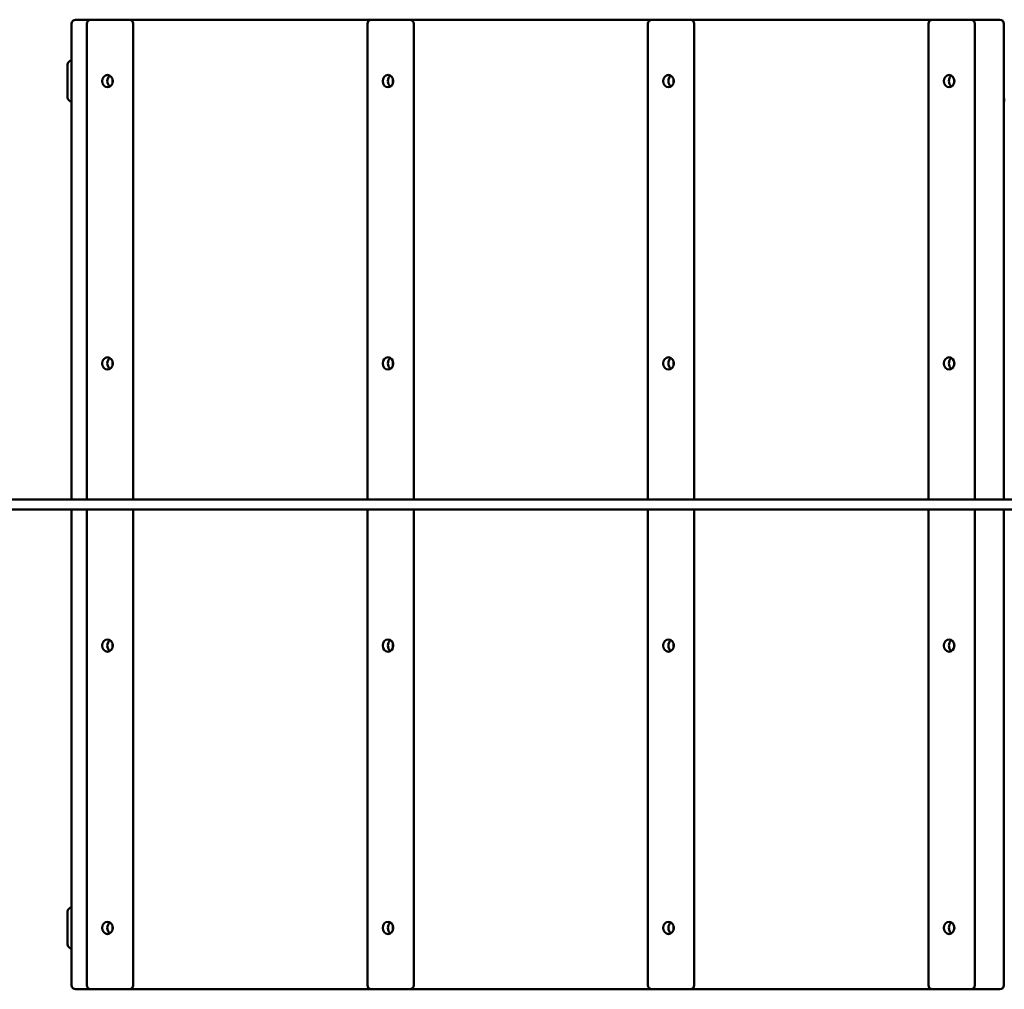
# Model space of a CAD drawing. Units: millimetres. Extents: x -325 to 29975, y 9101 to 12101.
# Drawn here: x 24605 to 25567, y 10127 to 11075 of the extents above; entities that cross this region are included whole.
import ezdxf

# ---------------------------------------------------------------- set-up
doc = ezdxf.new("R2010")
doc.units = ezdxf.units.MM
doc.header["$LTSCALE"] = 50
doc.layers.add('Viditelná (ISO)', color=7, linetype='Continuous', lineweight=50)

# ---------------------------------------------------------------- blocks, each defined once
blk = doc.blocks.new('VVZ-L003')
at = {"layer": 'Viditelná (ISO)'}
for p, q in [((22609.12, -1026), (22594.2, -1026)), ((22645.49, -1026), (22609.12, -1026)), ((22646.49, -1026), (22645.49, -1026)), ((22883.36, -1026), (22646.49, -1026)), ((22919.73, -1026), (22883.36, -1026)), ((22920.73, -1026), (22919.73, -1026)), ((23157.6, -1026), (22920.73, -1026)), ((23193.97, -1026), (23157.6, -1026)), ((23194.97, -1026), (23193.97, -1026)), ((23431.84, -1026), (23194.97, -1026)), ((23468.22, -1026), (23431.84, -1026)), ((23469.22, -1026), (23468.22, -1026)), ((23496.6, -1026), (23469.22, -1026)), ((23497.6, -1026), (23496.6, -1026)), ((22590.2, -1030), (22590.2, -1495)), ((22605.12, -1030), (22605.12, -1495)), ((22650.49, -1030), (22650.49, -1495)), ((22879.36, -1030), (22879.36, -1495)), ((22924.73, -1030), (22924.73, -1495)), ((23153.6, -1030), (23153.6, -1495)), ((23198.97, -1030), (23198.97, -1495)), ((23427.84, -1030), (23427.84, -1495)), ((23473.22, -1030), (23473.22, -1495)), ((23501.6, -1030), (23501.6, -1495)), ((23501.6, -1066), (23502, -1066)), ((22586.33, -1102), (22586.33, -1070)), ((22586.33, -1102), (22586.33, -1070)), ((23501.6, -1106), (23502, -1106)), ((23502, -1106), (23502, -1103)), ((23749.13, -1495), (6882.38, -1495)), ((23749.13, -1505), (6882.38, -1505)), ((22590.2, -1505), (22590.2, -1970)), ((22605.12, -1505), (22605.12, -1970)), ((22650.49, -1505), (22650.49, -1970)), ((22879.36, -1505), (22879.36, -1970)), ((22924.73, -1505), (22924.73, -1970)), ((23153.6, -1505), (23153.6, -1970)), ((23198.97, -1505), (23198.97, -1970)), ((23427.84, -1505), (23427.84, -1970)), ((23473.22, -1505), (23473.22, -1970)), ((23501.6, -1505), (23501.6, -1970)), ((23501.6, -1894), (23502, -1894)), ((22586.33, -1930), (22586.33, -1898)), ((22586.33, -1930), (22586.33, -1898)), ((23501.6, -1934), (23502, -1934)), ((22594.2, -1974), (22609.12, -1974)), ((22609.12, -1974), (22645.49, -1974)), ((22645.49, -1974), (22646.49, -1974)), ((22646.49, -1974), (22883.36, -1974)), ((22883.36, -1974), (22919.73, -1974)), ((22919.73, -1974), (22920.73, -1974)), ((22920.73, -1974), (23157.6, -1974)), ((23157.6, -1974), (23193.97, -1974)), ((23193.97, -1974), (23194.97, -1974)), ((23194.97, -1974), (23431.84, -1974)), ((23431.84, -1974), (23468.22, -1974)), ((23468.22, -1974), (23469.22, -1974)), ((23469.22, -1974), (23496.6, -1974)), ((23496.6, -1974), (23497.6, -1974))]:
    blk.add_line(p, q, dxfattribs=at)
for centre, start, end in [((22594.2, -1030), 90, 180), ((22609.12, -1030), 90, 180), ((22646.49, -1030), 0, 90), ((22883.36, -1030), 90, 180), ((22920.73, -1030), 0, 90), ((23157.6, -1030), 90, 180), ((23194.97, -1030), 0, 90), ((23431.84, -1030), 90, 180), ((23469.22, -1030), 0, 90), ((23497.6, -1030), 0, 90), ((22590.33, -1070), 91.9194, 180), ((22590.33, -1070), 91.9194, 180), ((22590.33, -1102), 180, 268.0806), ((22590.33, -1102), 180, 268.0806), ((22590.33, -1898), 91.9194, 180), ((22590.33, -1898), 91.9194, 180), ((22590.33, -1930), 180, 268.0806), ((22590.33, -1930), 180, 268.0806), ((22594.2, -1970), 180, 270), ((22609.12, -1970), 180, 270), ((22646.49, -1970), 270, 0), ((22883.36, -1970), 180, 270), ((22920.73, -1970), 270, 0), ((23157.6, -1970), 180, 270), ((23194.97, -1970), 270, 0), ((23431.84, -1970), 180, 270), ((23469.22, -1970), 270, 0), ((23497.6, -1970), 270, 0)]:
    blk.add_arc(centre, 4, start, end, dxfattribs=at)
for centre in [(22625.31, -1086), (22899.55, -1086), (23173.79, -1086), (23448.03, -1086), (22625.31, -1362), (22899.55, -1362), (23173.79, -1362), (23448.03, -1362), (22625.31, -1638), (22899.55, -1638), (23173.79, -1638), (23448.03, -1638), (22625.31, -1914), (22899.55, -1914), (23173.79, -1914), (23448.03, -1914)]:
    blk.add_ellipse(centre, major_axis=(0, 6), ratio=0.866025, dxfattribs=at)
for centre, major_axis, start_param, end_param in [((22630.31, -1086), (0, 6), 0.501938, 2.639655), ((22630.31, -1086), (0, -6), 3.64353, 5.781247), ((22635.31, -1086), (0, -6), 4.436746, 4.988032), ((22904.55, -1086), (0, 6), 0.501938, 2.639655), ((22904.55, -1086), (0, -6), 3.64353, 5.781247), ((22909.55, -1086), (0, -6), 4.436746, 4.988032), ((23178.79, -1086), (0, 6), 0.501938, 2.639655), ((23178.79, -1086), (0, -6), 3.64353, 5.781247), ((23183.79, -1086), (0, -6), 4.436746, 4.988032), ((23453.03, -1086), (0, 6), 0.501938, 2.639655), ((23453.03, -1086), (0, -6), 3.64353, 5.781247), ((23458.03, -1086), (0, -6), 4.436746, 4.988032), ((22630.31, -1362), (0, 6), 0.501938, 2.639655), ((22630.31, -1362), (0, -6), 3.64353, 5.781247), ((22904.55, -1362), (0, 6), 0.501938, 2.639655), ((22904.55, -1362), (0, -6), 3.64353, 5.781247), ((23178.79, -1362), (0, 6), 0.501938, 2.639655), ((23178.79, -1362), (0, -6), 3.64353, 5.781247), ((23453.03, -1362), (0, 6), 0.501938, 2.639655), ((23453.03, -1362), (0, -6), 3.64353, 5.781247), ((22635.31, -1362), (0, -6), 4.436746, 4.988032), ((22909.55, -1362), (0, -6), 4.436746, 4.988032), ((23183.79, -1362), (0, -6), 4.436746, 4.988032), ((23458.03, -1362), (0, -6), 4.436746, 4.988032), ((22630.31, -1638), (0, 6), 0.501938, 2.639655), ((22630.31, -1638), (0, -6), 3.64353, 5.781247), ((22904.55, -1638), (0, 6), 0.501938, 2.639655), ((22904.55, -1638), (0, -6), 3.64353, 5.781247), ((23178.79, -1638), (0, 6), 0.501938, 2.639655), ((23178.79, -1638), (0, -6), 3.64353, 5.781247), ((23453.03, -1638), (0, 6), 0.501938, 2.639655), ((23453.03, -1638), (0, -6), 3.64353, 5.781247), ((22635.31, -1638), (0, -6), 4.436746, 4.988032), ((22909.55, -1638), (0, -6), 4.436746, 4.988032), ((23183.79, -1638), (0, -6), 4.436746, 4.988032), ((23458.03, -1638), (0, -6), 4.436746, 4.988032), ((22630.31, -1914), (0, 6), 0.501938, 2.639655), ((22630.31, -1914), (0, -6), 3.64353, 5.781247), ((22635.31, -1914), (0, -6), 4.436746, 4.988032), ((22904.55, -1914), (0, 6), 0.501938, 2.639655), ((22904.55, -1914), (0, -6), 3.64353, 5.781247), ((22909.55, -1914), (0, -6), 4.436746, 4.988032), ((23178.79, -1914), (0, 6), 0.501938, 2.639655), ((23178.79, -1914), (0, -6), 3.64353, 5.781247), ((23183.79, -1914), (0, -6), 4.436746, 4.988032), ((23453.03, -1914), (0, 6), 0.501938, 2.639655), ((23453.03, -1914), (0, -6), 3.64353, 5.781247), ((23458.03, -1914), (0, -6), 4.436746, 4.988032)]:
    blk.add_ellipse(centre, major_axis=major_axis, ratio=0.866025, start_param=start_param, end_param=end_param, dxfattribs=at)

msp = doc.modelspace()

# ---------------------------------------------------------------- block references
msp.add_blockref('VVZ-L003', (2065.06, 12100.8))

doc.saveas('drawing.dxf')
